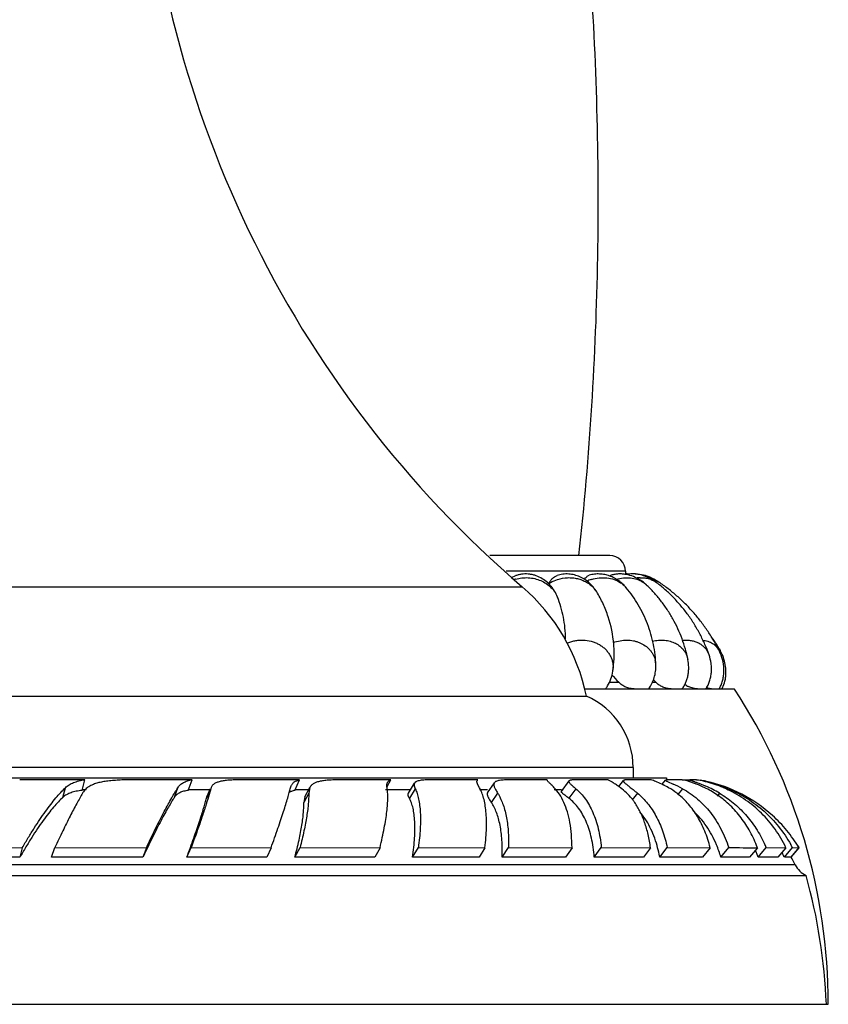
# Model space of a CAD drawing. Units: inches. Extents: x 6.7 to 14.72, y 5.94 to 12.08.
# Drawn here: x 13.69 to 14.72, y 5.94 to 7.2 of the extents above; entities that cross this region are included whole.
import ezdxf

# ---------------------------------------------------------------- set-up
doc = ezdxf.new("R2010")
doc.units = ezdxf.units.IN
doc.header["$LTSCALE"] = 1.21
doc.header["$MEASUREMENT"] = 0
doc.layers.get('0').update_dxf_attribs({"linetype": 'CONTINUOUS'})

msp = doc.modelspace()

# ---------------------------------------------------------------- linework, layer by layer
at = {"color": 7, "linetype": 'CONTINUOUS'}
for p, q in [((14.4431, 6.5144), (14.2895, 6.5144)), ((14.3182, 6.4867), (14.3217, 6.4884)), ((14.4631, 6.4944), (14.4631, 6.4901)), ((14.5046, 6.4814), (14.5042, 6.4816)), ((14.5871, 6.3443), (14.5893, 6.3492)), ((14.6029, 6.3434), (14.4105, 6.3434)), ((14.5831, 6.3434), (14.5851, 6.3471)), ((12.1831, 6.3344), (14.4131, 6.3344)), ((14.4731, 6.2427), (14.4731, 6.2294)), ((14.5156, 6.2294), (12.0806, 6.2294)), ((13.7705, 6.2272), (13.687, 6.2272)), ((13.767, 6.2135), (13.7705, 6.2272)), ((13.9078, 6.2272), (13.8339, 6.2272)), ((13.9029, 6.2135), (13.9078, 6.2272)), ((14.0457, 6.2272), (13.9724, 6.2272)), ((14.0395, 6.2135), (14.0457, 6.2272)), ((14.1583, 6.2272), (14.1002, 6.2272)), ((14.1577, 6.2183), (14.1624, 6.2272)), ((14.1624, 6.2272), (14.1583, 6.2272)), ((14.1851, 6.21), (14.1929, 6.2229)), ((14.2733, 6.2272), (14.2154, 6.2272)), ((14.2733, 6.2265), (14.2739, 6.2272)), ((14.2739, 6.2272), (14.2733, 6.2272)), ((14.2761, 6.2169), (14.2736, 6.2216)), ((14.2865, 6.2104), (14.2952, 6.2233)), ((14.3627, 6.2272), (14.3161, 6.2272)), ((14.3811, 6.2123), (14.3909, 6.2256)), ((14.4408, 6.2272), (14.4008, 6.2272)), ((14.4548, 6.2185), (14.4607, 6.226)), ((14.4613, 6.2241), (14.4618, 6.2235)), ((14.496, 6.2272), (14.4681, 6.2272)), ((14.5101, 6.2214), (14.5145, 6.2268)), ((14.5145, 6.2268), (14.5144, 6.2267)), ((14.5155, 6.2271), (14.5145, 6.2268)), ((14.5169, 6.2272), (14.5155, 6.2271)), ((14.5359, 6.2272), (14.5169, 6.2272)), ((14.517, 6.225), (14.5244, 6.2216)), ((14.536, 6.2272), (14.5384, 6.2272)), ((14.5384, 6.2272), (14.5428, 6.2272)), ((14.5428, 6.2272), (14.5458, 6.2272)), ((14.544, 6.225), (14.5457, 6.227)), ((14.5465, 6.2272), (14.5458, 6.2271)), ((14.5542, 6.2272), (14.5465, 6.2272)), ((14.5543, 6.2272), (14.5561, 6.2272)), ((14.5565, 6.2272), (14.5561, 6.2267)), ((14.5565, 6.2272), (14.5591, 6.2267)), ((13.9267, 6.2051), (13.9315, 6.2158)), ((13.9317, 6.2157), (13.9289, 6.2054)), ((13.9322, 6.2174), (13.9317, 6.2157)), ((14.0339, 6.2169), (14.0347, 6.2194)), ((14.0522, 6.2051), (14.0588, 6.2174)), ((14.0588, 6.2174), (14.0573, 6.21)), ((13.9262, 6.2035), (13.9267, 6.205)), ((14.0522, 6.2051), (14.0509, 6.198)), ((13.5775, 6.1402), (13.6903, 6.1401)), ((13.6903, 6.1401), (13.6872, 6.1278)), ((13.7276, 6.1279), (13.732, 6.1403)), ((13.732, 6.1403), (13.8493, 6.1401)), ((13.8493, 6.1401), (13.8449, 6.1278)), ((13.9012, 6.1279), (13.9068, 6.1402)), ((13.9068, 6.1402), (14.0091, 6.1401)), ((14.0091, 6.1401), (14.0035, 6.1278)), ((14.0396, 6.1279), (14.0462, 6.1403)), ((14.0462, 6.1403), (14.1487, 6.1401)), ((14.1487, 6.1401), (14.1421, 6.1278)), ((14.1902, 6.1279), (14.1978, 6.1402)), ((14.1978, 6.1402), (14.2831, 6.1401)), ((14.2831, 6.1401), (14.2756, 6.1278)), ((14.305, 6.1279), (14.3133, 6.1403)), ((14.3133, 6.1403), (14.3947, 6.1401)), ((14.3947, 6.1401), (14.3863, 6.1278)), ((14.4232, 6.1279), (14.4322, 6.1402)), ((14.4322, 6.1402), (14.4953, 6.1401)), ((14.4953, 6.1401), (14.4862, 6.1278)), ((14.5071, 6.1279), (14.5167, 6.1403)), ((14.5167, 6.1403), (14.5717, 6.1401)), ((14.5717, 6.1401), (14.5621, 6.1278)), ((14.5855, 6.1279), (14.5955, 6.1402)), ((14.6322, 6.1401), (14.6222, 6.1278)), ((14.6332, 6.1279), (14.6435, 6.1403)), ((14.6435, 6.1403), (14.6688, 6.1401)), ((14.6688, 6.1401), (14.6585, 6.1278)), ((14.6668, 6.1279), (14.6772, 6.1402)), ((14.6853, 6.1401), (14.675, 6.1278)), ((14.6755, 6.1279), (14.6858, 6.1403)), ((14.6772, 6.1402), (14.6853, 6.1401)), ((13.6872, 6.1278), (13.5743, 6.1279)), ((13.8449, 6.1278), (13.7276, 6.1279)), ((14.0035, 6.1278), (13.9012, 6.1279)), ((14.1421, 6.1278), (14.0396, 6.1279)), ((14.2756, 6.1278), (14.1902, 6.1279)), ((14.3863, 6.1278), (14.305, 6.1279)), ((14.4862, 6.1278), (14.4232, 6.1279)), ((14.5621, 6.1278), (14.5071, 6.1279)), ((14.6222, 6.1278), (14.5854, 6.1279)), ((14.6585, 6.1278), (14.6332, 6.1279)), ((14.675, 6.1278), (14.6668, 6.1279)), ((11.9015, 6.1044), (14.6948, 6.1044)), ((11.8731, 5.9394), (14.7231, 5.9394))]:
    msp.add_line(p, q, dxfattribs=at)
at = {"color": 9, "linetype": 'CONTINUOUS'}
for p, q in [((14.4631, 6.4944), (14.3102, 6.4944)), ((12.2654, 6.4744), (14.3309, 6.4744)), ((14.4425, 6.3522), (14.4546, 6.3522)), ((14.4975, 6.3522), (14.502, 6.3522)), ((14.4731, 6.2427), (12.1231, 6.2427)), ((13.7423, 6.2046), (13.7455, 6.2169)), ((13.7721, 6.2144), (13.767, 6.2144)), ((13.8852, 6.2047), (13.8896, 6.217)), ((13.9309, 6.2144), (13.9029, 6.2144)), ((13.9317, 6.2157), (13.9262, 6.2035)), ((14.0571, 6.2144), (14.0395, 6.2144)), ((14.0573, 6.21), (14.0509, 6.198)), ((14.1877, 6.2144), (14.1555, 6.2144)), ((14.1938, 6.2157), (14.1863, 6.2035)), ((14.2865, 6.2144), (14.2761, 6.2144)), ((14.2994, 6.21), (14.2913, 6.198)), ((14.3811, 6.2144), (14.3718, 6.2144)), ((14.3995, 6.2157), (14.3906, 6.2035)), ((14.4786, 6.21), (14.4718, 6.2013)), ((14.5361, 6.2157), (14.5297, 6.2079)), ((14.5837, 6.21), (14.5806, 6.2063)), ((14.5949, 6.2157), (14.5935, 6.214)), ((14.6806, 6.1183), (11.9156, 6.1183))]:
    msp.add_line(p, q, dxfattribs=at)
at = {"color": 7, "linetype": 'CONTINUOUS'}
for centre, radius, start, end in [((15.2424, 7.537), 1.4, 181.8945, 229.3792), ((14.4431, 6.4944), 0.02, 0, 90), ((14.4636, 6.4365), 0.0544, 85.6535, 90.5044), ((14.4697, 6.4365), 0.0547, 62.6844, 64.8512), ((14.4727, 6.434), 0.0571, 67.4058, 68.54), ((14.4721, 6.4326), 0.0585, 56.7403, 67.3741), ((14.1681, 6.2846), 0.25, 11.4805, 49.3792), ((14.469, 6.4351), 0.0562, 52.439, 62.6546), ((14.2961, 6.3883), 0.1526, 3.9326, 4.7166), ((14.3664, 6.2608), 0.2552, 34.3188, 35.6576), ((14.3698, 6.2631), 0.2511, 31.9088, 34.325), ((14.3876, 6.2953), 0.2185, 26.2819, 27.1739), ((14.5307, 6.3633), 0.0616, 28.59, 31.9056), ((14.5313, 6.3636), 0.0609, 21.7992, 28.6096), ((14.629, 6.5207), 0.2426, 220.9497, 224.0047), ((14.3999, 6.3722), 0.0474, 322.9746, 328.3436), ((14.7451, 6.593), 0.3422, 223.9549, 224.7261), ((14.5573, 6.3735), 0.03, 232.9884, 243.9249), ((14.5781, 6.3738), 0.0304, 248.9593, 255.7854), ((14.5781, 6.3739), 0.0304, 255.8334, 264.2797), ((14.5576, 6.3603), 0.0336, 329.773, 331.5983), ((13.9841, 5.9394), 0.739, 0, 33.1399), ((14.3731, 6.2427), 0.1, 0, 66.4218), ((14.2756, 6.225), 0.00271, 148.5997, 161.1121), ((14.4535, 6.1049), 0.1295, 63.5343, 64.2714), ((14.5334, 6.2324), 0.018, 189.5529, 197.3173), ((14.4341, 6.0282), 0.2135, 61.446, 64.9637), ((14.5071, 6.1027), 0.1278, 73.075, 76.9497), ((14.504, 6.0927), 0.1382, 68.7856, 73.0473), ((14.4992, 6.0807), 0.1511, 64.3037, 68.7455), ((14.5259, 6.0703), 0.1594, 75.9681, 79.7862), ((14.5273, 6.0598), 0.1699, 76.7006, 79.2208), ((14.5255, 6.0685), 0.1612, 75.1605, 75.9714), ((14.5265, 6.0563), 0.1734, 76.5138, 76.7017), ((14.524, 6.0636), 0.1664, 67.2261, 75.105), ((14.5264, 6.056), 0.1738, 72.3906, 76.5132), ((14.5262, 6.0425), 0.1871, 47.9038, 77.4204), ((14.5249, 6.0515), 0.1785, 69.1628, 72.3864), ((13.7869, 6.1986), 0.0225, 144.5845, 149.7997), ((14.3616, 6.0857), 0.1621, 54.0438, 54.8018), ((14.4482, 6.0947), 0.141, 60.1476, 63.485), ((14.4707, 6.1339), 0.0958, 52.5632, 60.1302), ((14.4695, 6.1323), 0.0979, 51.5026, 52.5753), ((14.5105, 6.1041), 0.1252, 56.0943, 64.3145), ((14.4992, 6.0695), 0.1638, 65.8605, 66.1259), ((14.4954, 6.061), 0.1731, 59.3339, 65.8298), ((14.5278, 6.0726), 0.1566, 64.9332, 67.249), ((14.5241, 6.049), 0.1812, 66.9743, 69.1773), ((14.4048, 6.1497), 0.0852, 37.3056, 38.8028), ((14.402, 6.1476), 0.0887, 34.5953, 37.29), ((14.5101, 6.1036), 0.1258, 55.3265, 56.0975), ((14.5324, 6.0459), 0.18, 31.6147, 33.7404), ((14.4425, 6.0865), 0.1488, 16.1508, 22.6858), ((14.679, 24.1716), 18.0316, 269.73448, 269.85126), ((14.4938, 6.0739), 0.1496, 23.0983, 24.7607), ((14.4921, 6.0732), 0.1514, 21.185, 23.096), ((14.4939, 6.0769), 0.1625, 22.9617, 24.8527), ((14.5266, 6.059), 0.1563, 27.8069, 28.5996), ((14.5273, 6.0608), 0.1696, 27.9425, 29.5213), ((14.5263, 6.0589), 0.1565, 26.1598, 27.8066), ((14.5262, 6.0425), 0.172, 26.1473, 29.8335), ((14.7075, 6.1315), 0.03, 206.1473, 244.7747), ((13.9952, 5.9102), 0.726, 2.3009, 15.5108)]:
    msp.add_arc(centre, radius, start, end, dxfattribs=at)
at = {"color": 9, "linetype": 'CONTINUOUS'}
for centre, radius, start, end in [((14.483, 6.4429), 0.0432, 91.4736, 96.6731), ((14.3353, 6.4386), 0.0475, 105.9155, 107.503), ((14.4347, 6.4352), 0.051, 107.7378, 114.3298), ((14.4345, 6.4359), 0.0503, 107.1307, 107.7271), ((14.4686, 6.4541), 0.0313, 47.0113, 57.4658), ((14.4887, 6.4562), 0.0298, 71.8802, 78.4795), ((14.3972, 6.45), 0.0343, 31.6527, 42.6773), ((14.5654, 6.3849), 0.0207, 41.2101, 49.987), ((14.5651, 6.3847), 0.021, 31.8264, 41.1794), ((14.5447, 6.3783), 0.0271, 19.366, 27.1285), ((14.4709, 6.3732), 0.0312, 1.6854, 13.1484), ((14.4148, 6.3711), 0.0326, 351.3323, 358.4609)]:
    msp.add_arc(centre, radius, start, end, dxfattribs=at)
at = {"color": 7, "linetype": 'CONTINUOUS'}
for points, knots in [([(13.7431, 9.397), (13.8052, 9.2882), (13.9224, 9.067), (14.0755, 8.7249), (14.2039, 8.3739), (14.3058, 8.0147), (14.3793, 7.648), (14.4152, 7.3375), (14.4277, 7.0867), (14.4287, 6.8969), (14.4211, 6.7058), (14.4101, 6.5782), (14.4031, 6.5144)], [0, 0, 0, 0, 0.125035, 0.249576, 0.373731, 0.497709, 0.621817, 0.746489, 0.809222, 0.87232, 0.935878, 1, 1, 1, 1]), ([(14.3761, 6.4613), (14.375, 6.4639), (14.3732, 6.4676), (14.3702, 6.4722), (14.3667, 6.4766), (14.3618, 6.4814), (14.3548, 6.4861), (14.3483, 6.4889), (14.3428, 6.4903), (14.3385, 6.4909), (14.3342, 6.491), (14.3299, 6.4906), (14.3257, 6.4898), (14.323, 6.4889), (14.3217, 6.4884)], [0, 0, 0, 0, 0.122447, 0.184099, 0.245766, 0.368892, 0.492605, 0.617714, 0.681124, 0.744952, 0.808936, 0.872895, 0.936658, 1, 1, 1, 1]), ([(14.3644, 6.4784), (14.3652, 6.4797), (14.3665, 6.4816), (14.3683, 6.4838), (14.3709, 6.4864), (14.3733, 6.4882), (14.3755, 6.4889)], [0, 0, 0, 0, 0.300009, 0.436794, 0.564967, 1, 1, 1, 1]), ([(14.4264, 6.468), (14.4251, 6.47), (14.4222, 6.474), (14.4172, 6.4793), (14.4123, 6.4831), (14.4081, 6.4856), (14.4037, 6.4878), (14.3979, 6.4898), (14.3917, 6.4908), (14.3867, 6.491), (14.3816, 6.4906), (14.3779, 6.4897), (14.3755, 6.4889)], [0, 0, 0, 0, 0.122867, 0.246324, 0.369642, 0.431397, 0.493313, 0.617789, 0.743833, 0.807537, 0.871609, 1, 1, 1, 1]), ([(14.4105, 6.4837), (14.411, 6.4844), (14.4119, 6.4857), (14.4138, 6.4877), (14.4155, 6.4888), (14.4167, 6.4892)], [0, 0, 0, 0, 0.303413, 0.568606, 1, 1, 1, 1]), ([(14.4643, 6.4732), (14.4629, 6.4749), (14.4598, 6.478), (14.4547, 6.4822), (14.4491, 6.4857), (14.4431, 6.4884), (14.4367, 6.4902), (14.4301, 6.491), (14.4233, 6.4908), (14.4188, 6.4899), (14.4167, 6.4892)], [0, 0, 0, 0, 0.123468, 0.247495, 0.371396, 0.495164, 0.619358, 0.744531, 0.87141, 1, 1, 1, 1]), ([(14.4431, 6.4879), (14.4434, 6.4883), (14.4439, 6.4888), (14.4447, 6.4893), (14.445, 6.4894)], [0, 0, 0, 0, 0.555046, 1, 1, 1, 1]), ([(14.4543, 6.4909), (14.4527, 6.4908), (14.4496, 6.4905), (14.4465, 6.4898), (14.445, 6.4894)], [0, 0, 0, 0, 0.497057, 1, 1, 1, 1]), ([(14.4899, 6.477), (14.4875, 6.4792), (14.4823, 6.4833), (14.4736, 6.4878), (14.4657, 6.4901), (14.4592, 6.4909), (14.4559, 6.4909), (14.4543, 6.4909)], [0, 0, 0, 0, 0.25, 0.499989, 0.749216, 0.874294, 1, 1, 1, 1]), ([(14.493, 6.486), (14.4908, 6.487), (14.4863, 6.4888), (14.4792, 6.4905), (14.472, 6.4911), (14.4671, 6.4908), (14.4648, 6.4904)], [0, 0, 0, 0, 0.250786, 0.500682, 0.750119, 1, 1, 1, 1]), ([(14.4936, 6.4871), (14.4904, 6.4884), (14.4837, 6.4903), (14.4768, 6.4909), (14.4734, 6.4909)], [0, 0, 0, 0, 0.50197, 1, 1, 1, 1]), ([(14.5432, 6.3813), (14.5423, 6.3857), (14.5401, 6.3947), (14.5359, 6.4079), (14.5305, 6.4208), (14.5241, 6.4333), (14.5168, 6.4454), (14.5087, 6.4567), (14.4997, 6.4673), (14.4933, 6.4739), (14.4899, 6.477)], [0, 0, 0, 0, 0.122692, 0.247534, 0.373546, 0.499992, 0.626444, 0.752471, 0.877317, 1, 1, 1, 1]), ([(14.5703, 6.3873), (14.5687, 6.3917), (14.5652, 6.4006), (14.5589, 6.4136), (14.5517, 6.4263), (14.5436, 6.4384), (14.5346, 6.4499), (14.5248, 6.4607), (14.5144, 6.4707), (14.507, 6.4768), (14.5033, 6.4797)], [0, 0, 0, 0, 0.12307, 0.247927, 0.373772, 0.499994, 0.62622, 0.752076, 0.876937, 1, 1, 1, 1]), ([(14.582, 6.3951), (14.5797, 6.3994), (14.575, 6.4079), (14.5671, 6.4202), (14.5584, 6.4321), (14.5489, 6.4433), (14.5387, 6.454), (14.5279, 6.4639), (14.5165, 6.4731), (14.5086, 6.4787), (14.5046, 6.4814)], [0, 0, 0, 0, 0.123727, 0.248723, 0.3744, 0.500333, 0.626241, 0.751829, 0.876614, 1, 1, 1, 1]), ([(14.3864, 6.4078), (14.3864, 6.4124), (14.3859, 6.4217), (14.3839, 6.4354), (14.3807, 6.4486), (14.3777, 6.4572), (14.3761, 6.4613)], [0, 0, 0, 0, 0.253548, 0.506234, 0.756031, 1, 1, 1, 1]), ([(14.4481, 6.4009), (14.4472, 6.4128), (14.4442, 6.4276), (14.4381, 6.4445), (14.4335, 6.4553), (14.4294, 6.463), (14.4264, 6.468)], [0, 0, 0, 0, 0.504619, 0.63051, 0.755444, 1, 1, 1, 1]), ([(14.5021, 6.3741), (14.502, 6.3785), (14.5013, 6.3874), (14.4992, 6.4007), (14.4959, 6.4139), (14.4916, 6.4269), (14.4862, 6.4394), (14.4798, 6.4514), (14.4725, 6.4627), (14.4671, 6.4698), (14.4643, 6.4732)], [0, 0, 0, 0, 0.122356, 0.247192, 0.373354, 0.49999, 0.626635, 0.752816, 0.877659, 1, 1, 1, 1]), ([(14.447, 6.3662), (14.4478, 6.3715), (14.4488, 6.3824), (14.4487, 6.3933), (14.4483, 6.3988)], [0, 0, 0, 0, 0.493966, 1, 1, 1, 1]), ([(14.5661, 6.3434), (14.5672, 6.345), (14.5691, 6.3483), (14.5712, 6.3536), (14.5726, 6.3591), (14.5734, 6.3648), (14.5735, 6.3705), (14.5729, 6.3781), (14.5715, 6.3837), (14.5703, 6.3873)], [0, 0, 0, 0, 0.125668, 0.250184, 0.374602, 0.499144, 0.623955, 0.749233, 1, 1, 1, 1]), ([(14.5851, 6.3471), (14.5859, 6.3488), (14.5873, 6.3524), (14.5887, 6.358), (14.5894, 6.3638), (14.5895, 6.3715), (14.588, 6.3812), (14.5852, 6.3886), (14.5835, 6.3921)], [0, 0, 0, 0, 0.124017, 0.247812, 0.371999, 0.496759, 0.747545, 1, 1, 1, 1]), ([(14.5893, 6.3492), (14.5904, 6.3521), (14.5915, 6.3566), (14.592, 6.3629), (14.592, 6.3692), (14.5909, 6.3771), (14.589, 6.3832), (14.5879, 6.3862)], [0, 0, 0, 0, 0.245428, 0.369422, 0.494281, 0.745998, 1, 1, 1, 1]), ([(14.493, 6.3435), (14.4946, 6.3457), (14.4974, 6.3503), (14.5003, 6.358), (14.5019, 6.366), (14.5022, 6.3714), (14.5021, 6.3741)], [0, 0, 0, 0, 0.251068, 0.500604, 0.750645, 1, 1, 1, 1]), ([(14.536, 6.3434), (14.5369, 6.3447), (14.5387, 6.3476), (14.5408, 6.3521), (14.5424, 6.3567), (14.5435, 6.3616), (14.5441, 6.3665), (14.5444, 6.3731), (14.5438, 6.378), (14.5432, 6.3813)], [0, 0, 0, 0, 0.125903, 0.250888, 0.375526, 0.500168, 0.625025, 0.750184, 1, 1, 1, 1]), ([(14.4402, 6.3474), (14.4419, 6.3502), (14.4449, 6.3563), (14.4465, 6.3629), (14.447, 6.3662)], [0, 0, 0, 0, 0.500087, 1, 1, 1, 1]), ([(14.4742, 6.3435), (14.4734, 6.3435), (14.4716, 6.3437), (14.469, 6.3441), (14.4663, 6.3448), (14.4628, 6.3461), (14.4587, 6.3484), (14.4559, 6.3508), (14.4546, 6.3522)], [0, 0, 0, 0, 0.111473, 0.238723, 0.367212, 0.494452, 0.747352, 1, 1, 1, 1]), ([(14.5216, 6.3435), (14.5208, 6.3435), (14.5192, 6.3437), (14.5166, 6.3441), (14.5139, 6.3448), (14.5103, 6.3462), (14.5062, 6.3484), (14.5033, 6.3508), (14.502, 6.3522)], [0, 0, 0, 0, 0.104209, 0.228944, 0.358138, 0.487036, 0.74376, 1, 1, 1, 1]), ([(14.5556, 6.3435), (14.5548, 6.3436), (14.553, 6.3437), (14.5501, 6.3443), (14.547, 6.3452), (14.545, 6.3461), (14.5441, 6.3465)], [0, 0, 0, 0, 0.20389, 0.461575, 0.730446, 1, 1, 1, 1]), ([(13.7455, 6.2169), (13.7462, 6.2176), (13.7478, 6.2189), (13.7512, 6.2213), (13.7562, 6.2237), (13.763, 6.2258), (13.7679, 6.2268), (13.7705, 6.2272)], [0, 0, 0, 0, 0.109785, 0.221827, 0.457254, 0.714802, 1, 1, 1, 1]), ([(13.8339, 6.2272), (13.8308, 6.2272), (13.8247, 6.2271), (13.816, 6.2268), (13.8078, 6.2263), (13.8003, 6.2256), (13.7934, 6.2245), (13.7872, 6.2232), (13.7817, 6.2214), (13.7784, 6.2199), (13.7769, 6.219)], [0, 0, 0, 0, 0.160489, 0.312124, 0.453468, 0.583706, 0.70289, 0.811358, 0.909926, 1, 1, 1, 1]), ([(13.8896, 6.217), (13.89, 6.2177), (13.891, 6.219), (13.8927, 6.2207), (13.8946, 6.2222), (13.8968, 6.2236), (13.8992, 6.2247), (13.9029, 6.2261), (13.9058, 6.2268), (13.9078, 6.2272)], [0, 0, 0, 0, 0.112452, 0.224616, 0.338696, 0.456732, 0.580552, 0.711651, 1, 1, 1, 1]), ([(13.9724, 6.2272), (13.9697, 6.2272), (13.9645, 6.2271), (13.9572, 6.2268), (13.9507, 6.2262), (13.9459, 6.2254), (13.9426, 6.2246), (13.9404, 6.2239), (13.9385, 6.2232), (13.9368, 6.2223), (13.9353, 6.2213), (13.934, 6.2201), (13.933, 6.2188), (13.9325, 6.2179), (13.9323, 6.2174)], [0, 0, 0, 0, 0.189523, 0.360783, 0.511569, 0.64168, 0.699231, 0.752054, 0.800519, 0.845119, 0.886501, 0.925463, 0.962942, 1, 1, 1, 1]), ([(14.0347, 6.2194), (14.035, 6.2199), (14.0355, 6.2208), (14.0364, 6.2221), (14.0375, 6.2233), (14.0393, 6.2247), (14.042, 6.2261), (14.0444, 6.2268), (14.0457, 6.2272)], [0, 0, 0, 0, 0.11567, 0.229106, 0.342994, 0.459975, 0.711929, 1, 1, 1, 1]), ([(14.1002, 6.2272), (14.0974, 6.2272), (14.0922, 6.2271), (14.0847, 6.2268), (14.0781, 6.2262), (14.0732, 6.2255), (14.0698, 6.2247), (14.0675, 6.224), (14.0655, 6.2232), (14.0637, 6.2223), (14.0621, 6.2213), (14.0608, 6.2202), (14.0597, 6.2189), (14.0591, 6.2179), (14.0588, 6.2174)], [0, 0, 0, 0, 0.189065, 0.359163, 0.508813, 0.637965, 0.695297, 0.748125, 0.796806, 0.841826, 0.883806, 0.923526, 0.961915, 1, 1, 1, 1]), ([(14.1577, 6.217), (14.1576, 6.2177), (14.1574, 6.219), (14.1574, 6.2208), (14.1576, 6.2224), (14.158, 6.2234), (14.1583, 6.2238)], [0, 0, 0, 0, 0.297386, 0.557732, 0.788483, 1, 1, 1, 1]), ([(14.1583, 6.2238), (14.1585, 6.2242), (14.1589, 6.2249), (14.1599, 6.2258), (14.161, 6.2266), (14.1619, 6.227), (14.1624, 6.2272)], [0, 0, 0, 0, 0.230925, 0.46763, 0.721024, 1, 1, 1, 1]), ([(14.1929, 6.2229), (14.1928, 6.2226), (14.1926, 6.2222), (14.1923, 6.2212), (14.1923, 6.2201), (14.1925, 6.2189), (14.193, 6.2175), (14.1934, 6.2164), (14.1938, 6.2157)], [0, 0, 0, 0, 0.098614, 0.198998, 0.418622, 0.543877, 0.681762, 1, 1, 1, 1]), ([(14.2154, 6.2272), (14.2139, 6.2272), (14.211, 6.2271), (14.2068, 6.227), (14.2032, 6.2267), (14.2001, 6.2263), (14.1976, 6.2257), (14.1958, 6.2251), (14.1946, 6.2245), (14.1939, 6.224), (14.1934, 6.2235), (14.1931, 6.2231), (14.1929, 6.2229)], [0, 0, 0, 0, 0.196824, 0.372916, 0.527215, 0.659228, 0.769912, 0.861063, 0.900261, 0.935934, 0.968859, 1, 1, 1, 1]), ([(14.2736, 6.2216), (14.2735, 6.222), (14.2732, 6.2228), (14.2729, 6.224), (14.2728, 6.225), (14.2729, 6.2256), (14.273, 6.2259)], [0, 0, 0, 0, 0.312568, 0.57757, 0.802696, 1, 1, 1, 1]), ([(14.2952, 6.2233), (14.295, 6.223), (14.2947, 6.2223), (14.2945, 6.2211), (14.2947, 6.2197), (14.2951, 6.2181), (14.2958, 6.2164), (14.2968, 6.2144), (14.298, 6.2123), (14.2989, 6.2108), (14.2994, 6.21)], [0, 0, 0, 0, 0.077514, 0.15949, 0.25286, 0.362301, 0.490539, 0.639054, 0.808705, 1, 1, 1, 1]), ([(14.3161, 6.2272), (14.3147, 6.2272), (14.312, 6.2271), (14.3082, 6.227), (14.3049, 6.2267), (14.302, 6.2264), (14.2996, 6.2259), (14.2977, 6.2252), (14.2962, 6.2244), (14.2955, 6.2237), (14.2952, 6.2233)], [0, 0, 0, 0, 0.196802, 0.372386, 0.526337, 0.658406, 0.769208, 0.860669, 0.935899, 1, 1, 1, 1]), ([(14.3718, 6.217), (14.3706, 6.2182), (14.3689, 6.2199), (14.3667, 6.2221), (14.3654, 6.2234), (14.3644, 6.2246), (14.3635, 6.2255), (14.363, 6.2264), (14.3627, 6.2269), (14.3627, 6.2272)], [0, 0, 0, 0, 0.375857, 0.531454, 0.665731, 0.779019, 0.871802, 0.944874, 1, 1, 1, 1]), ([(14.3909, 6.2256), (14.3908, 6.2255), (14.3907, 6.2253), (14.3907, 6.2249), (14.3907, 6.2245), (14.3909, 6.2241), (14.3911, 6.2237), (14.3916, 6.223), (14.3925, 6.222), (14.3938, 6.2207), (14.3954, 6.2192), (14.3974, 6.2175), (14.3988, 6.2164), (14.3995, 6.2157)], [0, 0, 0, 0, 0.025592, 0.051057, 0.078893, 0.110983, 0.14851, 0.192163, 0.299186, 0.433556, 0.595421, 0.784414, 1, 1, 1, 1]), ([(14.4008, 6.2272), (14.4001, 6.2272), (14.3988, 6.2271), (14.397, 6.2271), (14.3954, 6.227), (14.3941, 6.2268), (14.3929, 6.2266), (14.392, 6.2263), (14.3914, 6.226), (14.391, 6.2257), (14.3909, 6.2256)], [0, 0, 0, 0, 0.201352, 0.380364, 0.536876, 0.670841, 0.782425, 0.872617, 0.943745, 1, 1, 1, 1]), ([(14.4551, 6.2182), (14.4535, 6.2192), (14.4506, 6.2212), (14.4466, 6.2237), (14.4438, 6.2254), (14.4419, 6.2265), (14.4412, 6.2269), (14.4408, 6.2272)], [0, 0, 0, 0, 0.337642, 0.617241, 0.838377, 0.926728, 1, 1, 1, 1]), ([(14.4607, 6.226), (14.4606, 6.226), (14.4605, 6.2258), (14.4605, 6.2256), (14.4605, 6.2252), (14.4607, 6.2249), (14.4609, 6.2245), (14.4611, 6.2243), (14.4613, 6.2241)], [0, 0, 0, 0, 0.096278, 0.1896, 0.394125, 0.517248, 0.65822, 1, 1, 1, 1]), ([(14.4681, 6.2272), (14.4671, 6.2272), (14.4658, 6.2271), (14.4641, 6.227), (14.463, 6.2269), (14.4622, 6.2268), (14.4615, 6.2266), (14.461, 6.2263), (14.4607, 6.2261), (14.4607, 6.226)], [0, 0, 0, 0, 0.380144, 0.536339, 0.670221, 0.782208, 0.873078, 0.944426, 1, 1, 1, 1]), ([(14.4618, 6.2235), (14.4622, 6.2231), (14.463, 6.2224), (14.4645, 6.2212), (14.4662, 6.2199), (14.469, 6.2176), (14.4732, 6.2144), (14.4767, 6.2115), (14.4786, 6.21)], [0, 0, 0, 0, 0.070076, 0.1562, 0.258316, 0.376269, 0.658495, 1, 1, 1, 1]), ([(14.5097, 6.2216), (14.5072, 6.2228), (14.5027, 6.2248), (14.4981, 6.2265), (14.496, 6.2272)], [0, 0, 0, 0, 0.565712, 1, 1, 1, 1]), ([(14.5144, 6.2267), (14.5144, 6.2266), (14.5145, 6.2265), (14.5146, 6.2264), (14.5148, 6.2262), (14.5153, 6.2259), (14.516, 6.2255), (14.5167, 6.2252), (14.517, 6.225)], [0, 0, 0, 0, 0.045768, 0.110227, 0.197619, 0.30925, 0.606098, 1, 1, 1, 1]), ([(14.5457, 6.227), (14.5457, 6.227), (14.5457, 6.227), (14.5458, 6.2269), (14.5458, 6.2269), (14.546, 6.2268), (14.5461, 6.2267), (14.5464, 6.2266), (14.5466, 6.2265), (14.5469, 6.2264), (14.5473, 6.2262), (14.5478, 6.2261), (14.5486, 6.2258), (14.5497, 6.2254), (14.5509, 6.225), (14.5523, 6.2245), (14.5544, 6.2238), (14.5574, 6.2227), (14.5613, 6.2211), (14.5641, 6.22), (14.5655, 6.2193)], [0, 0, 0, 0, 0.002363, 0.005494, 0.010363, 0.01723, 0.026177, 0.03723, 0.050399, 0.065683, 0.083065, 0.102519, 0.147538, 0.200517, 0.261229, 0.329445, 0.404939, 0.576933, 0.775732, 1, 1, 1, 1]), ([(13.6903, 6.1401), (13.6929, 6.1444), (13.6978, 6.1528), (13.7053, 6.1649), (13.7127, 6.176), (13.7197, 6.1862), (13.7266, 6.1954), (13.7331, 6.2036), (13.7393, 6.2107), (13.7435, 6.215), (13.7455, 6.2169)], [0, 0, 0, 0, 0.158557, 0.308497, 0.449165, 0.580056, 0.70087, 0.811339, 0.911149, 1, 1, 1, 1]), ([(13.7674, 6.21), (13.7663, 6.2079), (13.7638, 6.2035), (13.7584, 6.1938), (13.7512, 6.1798), (13.7418, 6.1609), (13.7354, 6.1474), (13.732, 6.1403)], [0, 0, 0, 0, 0.091469, 0.193382, 0.42674, 0.696834, 1, 1, 1, 1]), ([(13.767, 6.2135), (13.7644, 6.2132), (13.7596, 6.2125), (13.7529, 6.2108), (13.748, 6.2086), (13.7445, 6.2065), (13.743, 6.2053), (13.7423, 6.2046)], [0, 0, 0, 0, 0.287539, 0.545542, 0.779941, 0.891127, 1, 1, 1, 1]), ([(13.7769, 6.219), (13.7752, 6.2181), (13.7729, 6.2165), (13.7702, 6.2138), (13.7691, 6.2124), (13.7686, 6.2117)], [0, 0, 0, 0, 0.511549, 0.757065, 1, 1, 1, 1]), ([(13.8493, 6.1401), (13.8532, 6.1485), (13.8591, 6.1606), (13.8668, 6.176), (13.8721, 6.1862), (13.877, 6.1954), (13.8815, 6.2035), (13.8856, 6.2107), (13.8883, 6.215), (13.8896, 6.217)], [0, 0, 0, 0, 0.320007, 0.463755, 0.595849, 0.715916, 0.823591, 0.91844, 1, 1, 1, 1]), ([(13.9029, 6.2135), (13.9009, 6.2132), (13.8981, 6.2127), (13.8945, 6.2116), (13.8922, 6.2106), (13.8901, 6.2095), (13.8882, 6.2081), (13.8866, 6.2065), (13.8856, 6.2053), (13.8852, 6.2047)], [0, 0, 0, 0, 0.292276, 0.423987, 0.54766, 0.664917, 0.7778, 0.888641, 1, 1, 1, 1]), ([(14.0091, 6.1401), (14.0121, 6.1484), (14.0163, 6.1604), (14.0216, 6.1759), (14.0249, 6.1861), (14.0279, 6.1952), (14.0303, 6.2034), (14.0323, 6.2105), (14.0334, 6.2149), (14.0339, 6.2169)], [0, 0, 0, 0, 0.328162, 0.473903, 0.606622, 0.725965, 0.831591, 0.923083, 1, 1, 1, 1]), ([(14.0352, 6.2123), (14.0349, 6.2122), (14.0337, 6.2117), (14.0326, 6.211), (14.0318, 6.2104)], [0, 0, 0, 0, 0.264971, 1, 1, 1, 1]), ([(14.0395, 6.2135), (14.0388, 6.2133), (14.0373, 6.213), (14.0358, 6.2126), (14.0352, 6.2123)], [0, 0, 0, 0, 0.524656, 1, 1, 1, 1]), ([(14.0573, 6.21), (14.0573, 6.2079), (14.0573, 6.2035), (14.0568, 6.1965), (14.056, 6.1888), (14.0548, 6.1803), (14.0532, 6.1712), (14.0505, 6.1577), (14.048, 6.1474), (14.0462, 6.1403)], [0, 0, 0, 0, 0.087867, 0.186874, 0.296792, 0.417357, 0.548317, 0.68939, 1, 1, 1, 1]), ([(14.1487, 6.1401), (14.1497, 6.1444), (14.1516, 6.1527), (14.1541, 6.1648), (14.156, 6.1759), (14.1575, 6.1861), (14.1583, 6.1953), (14.1587, 6.2035), (14.1585, 6.2106), (14.1581, 6.215), (14.1577, 6.217)], [0, 0, 0, 0, 0.170622, 0.328974, 0.47446, 0.606658, 0.72539, 0.83055, 0.922062, 1, 1, 1, 1]), ([(14.1863, 6.2035), (14.1859, 6.2042), (14.1854, 6.2051), (14.1849, 6.2064), (14.1847, 6.2073), (14.1846, 6.2081), (14.1846, 6.2088), (14.1848, 6.2094), (14.185, 6.2098), (14.1851, 6.21)], [0, 0, 0, 0, 0.330564, 0.471262, 0.597075, 0.709812, 0.812043, 0.907274, 1, 1, 1, 1]), ([(14.1938, 6.2157), (14.1947, 6.2137), (14.1964, 6.2094), (14.1983, 6.2022), (14.1996, 6.194), (14.2004, 6.1849), (14.2006, 6.1749), (14.2002, 6.1641), (14.1993, 6.1524), (14.1983, 6.1444), (14.1978, 6.1402)], [0, 0, 0, 0, 0.086423, 0.183369, 0.291354, 0.410619, 0.541278, 0.683298, 0.836371, 1, 1, 1, 1]), ([(14.2831, 6.1401), (14.2836, 6.1444), (14.2845, 6.1527), (14.2851, 6.1648), (14.2851, 6.1759), (14.2846, 6.1861), (14.2834, 6.1953), (14.2816, 6.2035), (14.2793, 6.2107), (14.2772, 6.215), (14.2761, 6.2169)], [0, 0, 0, 0, 0.165957, 0.320303, 0.462701, 0.593031, 0.711477, 0.818393, 0.914289, 1, 1, 1, 1]), ([(14.2865, 6.2104), (14.2863, 6.2101), (14.286, 6.2095), (14.2859, 6.2084), (14.2862, 6.2071), (14.2867, 6.2057), (14.2875, 6.2041), (14.2885, 6.2023), (14.2898, 6.2002), (14.2908, 6.1988), (14.2913, 6.198)], [0, 0, 0, 0, 0.070366, 0.146522, 0.236308, 0.34454, 0.473933, 0.625879, 0.801094, 1, 1, 1, 1]), ([(14.2994, 6.21), (14.3007, 6.208), (14.303, 6.2037), (14.306, 6.1966), (14.3085, 6.1889), (14.3105, 6.1804), (14.312, 6.1713), (14.313, 6.1615), (14.3135, 6.1511), (14.3134, 6.1439), (14.3133, 6.1403)], [0, 0, 0, 0, 0.098726, 0.204275, 0.317145, 0.437691, 0.566187, 0.702795, 0.847465, 1, 1, 1, 1]), ([(14.3844, 6.198), (14.3827, 6.2016), (14.3791, 6.2084), (14.3744, 6.2144), (14.3718, 6.217)], [0, 0, 0, 0, 0.522913, 1, 1, 1, 1]), ([(14.3906, 6.2035), (14.3898, 6.2041), (14.3883, 6.2052), (14.3863, 6.2067), (14.3845, 6.2081), (14.3831, 6.2092), (14.3822, 6.2101), (14.3816, 6.2107), (14.3813, 6.2111), (14.3811, 6.2114), (14.381, 6.2117), (14.381, 6.212), (14.3811, 6.2122), (14.3811, 6.2123)], [0, 0, 0, 0, 0.221162, 0.414753, 0.580159, 0.71684, 0.824545, 0.867681, 0.903935, 0.933797, 0.958273, 0.979309, 1, 1, 1, 1]), ([(14.3995, 6.2157), (14.4018, 6.2138), (14.4062, 6.2096), (14.412, 6.2024), (14.4172, 6.1942), (14.4216, 6.1851), (14.4254, 6.1751), (14.4285, 6.1642), (14.4308, 6.1525), (14.4319, 6.1444), (14.4322, 6.1402)], [0, 0, 0, 0, 0.105326, 0.21471, 0.329122, 0.449377, 0.57619, 0.710105, 0.851366, 1, 1, 1, 1]), ([(14.4712, 6.2031), (14.4691, 6.2057), (14.4646, 6.2107), (14.4594, 6.215), (14.4568, 6.2169)], [0, 0, 0, 0, 0.508249, 1, 1, 1, 1]), ([(14.4786, 6.21), (14.481, 6.208), (14.4855, 6.2038), (14.4917, 6.1968), (14.4974, 6.189), (14.5043, 6.1775), (14.5114, 6.1614), (14.5152, 6.1475), (14.5167, 6.1403)], [0, 0, 0, 0, 0.113265, 0.228906, 0.34747, 0.469469, 0.725527, 1, 1, 1, 1]), ([(14.5717, 6.1401), (14.5699, 6.1473), (14.5655, 6.161), (14.5576, 6.1769), (14.5502, 6.1882), (14.5441, 6.1958), (14.5376, 6.2028), (14.5328, 6.2069), (14.5304, 6.2089)], [0, 0, 0, 0, 0.272539, 0.527804, 0.64989, 0.768904, 0.885421, 1, 1, 1, 1]), ([(14.5361, 6.2157), (14.5396, 6.2139), (14.5462, 6.2098), (14.5556, 6.2026), (14.5642, 6.1944), (14.5722, 6.1853), (14.5793, 6.1752), (14.5878, 6.1605), (14.5928, 6.1485), (14.5955, 6.1402)], [0, 0, 0, 0, 0.119029, 0.238633, 0.359375, 0.481836, 0.606659, 0.73443, 1, 1, 1, 1]), ([(14.5837, 6.21), (14.5899, 6.2063), (14.6017, 6.198), (14.6175, 6.1828), (14.6309, 6.1651), (14.6382, 6.152), (14.6413, 6.1452)], [0, 0, 0, 0, 0.245328, 0.492176, 0.742955, 1, 1, 1, 1]), ([(14.6688, 6.1401), (14.6648, 6.1484), (14.6556, 6.1641), (14.6381, 6.1847), (14.6175, 6.2018), (14.6022, 6.2107), (14.5942, 6.2144)], [0, 0, 0, 0, 0.256529, 0.506627, 0.753337, 1, 1, 1, 1]), ([(14.5949, 6.2157), (14.6033, 6.2122), (14.6195, 6.2037), (14.6413, 6.1873), (14.6601, 6.1675), (14.6704, 6.1523), (14.6749, 6.1443)], [0, 0, 0, 0, 0.250463, 0.499129, 0.748185, 1, 1, 1, 1]), ([(13.7423, 6.2046), (13.7403, 6.2028), (13.7362, 6.1987), (13.73, 6.1918), (13.7235, 6.1838), (13.7167, 6.1746), (13.7096, 6.1643), (13.7023, 6.1531), (13.6947, 6.1408), (13.6897, 6.1323), (13.6872, 6.1278)], [0, 0, 0, 0, 0.085533, 0.183094, 0.292334, 0.412874, 0.544394, 0.686534, 0.838674, 1, 1, 1, 1]), ([(13.8852, 6.2047), (13.884, 6.2028), (13.8814, 6.1987), (13.8773, 6.1918), (13.8728, 6.1837), (13.8679, 6.1746), (13.8626, 6.1643), (13.8548, 6.1487), (13.8489, 6.1364), (13.8449, 6.1278)], [0, 0, 0, 0, 0.077473, 0.169595, 0.275796, 0.395548, 0.528415, 0.673951, 1, 1, 1, 1]), ([(13.9012, 6.1279), (13.9042, 6.1361), (13.9085, 6.1479), (13.9138, 6.1632), (13.9172, 6.1732), (13.9201, 6.1823), (13.9226, 6.1903), (13.9246, 6.1973), (13.9257, 6.2016), (13.9262, 6.2035)], [0, 0, 0, 0, 0.32799, 0.474281, 0.607658, 0.72753, 0.833319, 0.924372, 1, 1, 1, 1]), ([(13.9289, 6.2054), (13.9276, 6.2011), (13.9247, 6.1917), (13.9196, 6.1765), (13.9136, 6.1591), (13.9091, 6.1467), (13.9068, 6.1402)], [0, 0, 0, 0, 0.19574, 0.429346, 0.698496, 1, 1, 1, 1]), ([(14.0396, 6.1279), (14.0415, 6.1352), (14.0441, 6.1457), (14.0469, 6.1594), (14.0486, 6.1686), (14.0498, 6.1771), (14.0506, 6.1848), (14.051, 6.1917), (14.051, 6.196), (14.0509, 6.198)], [0, 0, 0, 0, 0.315304, 0.457726, 0.589268, 0.709576, 0.818336, 0.915232, 1, 1, 1, 1]), ([(14.1902, 6.1279), (14.1909, 6.1321), (14.192, 6.1403), (14.193, 6.1522), (14.1935, 6.1632), (14.1933, 6.1733), (14.1925, 6.1824), (14.1912, 6.1904), (14.1892, 6.1975), (14.1873, 6.2016), (14.1863, 6.2035)], [0, 0, 0, 0, 0.166761, 0.322172, 0.465642, 0.596793, 0.715563, 0.822076, 0.916651, 1, 1, 1, 1]), ([(14.305, 6.1279), (14.3051, 6.1317), (14.3053, 6.139), (14.305, 6.1496), (14.3041, 6.1595), (14.3026, 6.1687), (14.3006, 6.1772), (14.2981, 6.185), (14.2951, 6.1919), (14.2926, 6.1961), (14.2913, 6.198)], [0, 0, 0, 0, 0.154732, 0.300988, 0.438537, 0.567308, 0.687465, 0.799316, 0.903286, 1, 1, 1, 1]), ([(14.3947, 6.1401), (14.3946, 6.1457), (14.3942, 6.1565), (14.3923, 6.1719), (14.3891, 6.1857), (14.3861, 6.1941), (14.3844, 6.198)], [0, 0, 0, 0, 0.285414, 0.546883, 0.784589, 1, 1, 1, 1]), ([(14.4232, 6.1279), (14.4229, 6.1322), (14.422, 6.1404), (14.4199, 6.1523), (14.4169, 6.1634), (14.4131, 6.1735), (14.4086, 6.1826), (14.4034, 6.1907), (14.3974, 6.1977), (14.3929, 6.2017), (14.3906, 6.2035)], [0, 0, 0, 0, 0.150611, 0.293204, 0.427788, 0.554628, 0.674346, 0.787785, 0.895934, 1, 1, 1, 1]), ([(14.4953, 6.1401), (14.4945, 6.1458), (14.4926, 6.1567), (14.4882, 6.1721), (14.4825, 6.1858), (14.4776, 6.1942), (14.475, 6.198)], [0, 0, 0, 0, 0.277133, 0.535304, 0.775527, 1, 1, 1, 1]), ([(14.6322, 6.1401), (14.6296, 6.1471), (14.6236, 6.1605), (14.6137, 6.1758), (14.6048, 6.1867), (14.5976, 6.1942), (14.5899, 6.201), (14.5845, 6.2051), (14.5817, 6.207)], [0, 0, 0, 0, 0.263001, 0.515488, 0.63859, 0.760091, 0.880427, 1, 1, 1, 1]), ([(14.5037, 6.1428), (14.5025, 6.147), (14.4999, 6.1551), (14.4948, 6.1665), (14.4888, 6.1769), (14.4841, 6.1832), (14.4816, 6.1861)], [0, 0, 0, 0, 0.266432, 0.521027, 0.765, 1, 1, 1, 1]), ([(14.5798, 6.1439), (14.578, 6.1482), (14.5741, 6.1564), (14.5671, 6.1678), (14.5591, 6.1782), (14.553, 6.1844), (14.5499, 6.1872)], [0, 0, 0, 0, 0.260098, 0.512555, 0.758635, 1, 1, 1, 1]), ([(14.6853, 6.1401), (14.683, 6.144), (14.6782, 6.1515), (14.6701, 6.1622), (14.6613, 6.1722), (14.6549, 6.1784), (14.6516, 6.1813)], [0, 0, 0, 0, 0.252101, 0.502477, 0.751602, 1, 1, 1, 1]), ([(14.5071, 6.1279), (14.5069, 6.1292), (14.5059, 6.1342), (14.5047, 6.1392), (14.5037, 6.1428)], [0, 0, 0, 0, 0.25475, 1, 1, 1, 1])]:
    msp.add_open_spline(points, degree=3, knots=knots, dxfattribs=at)
at = {"color": 9, "linetype": 'CONTINUOUS'}
for points, knots in [([(14.3223, 6.4843), (14.325, 6.485), (14.3304, 6.4861), (14.3387, 6.4863), (14.3469, 6.4851), (14.3547, 6.4826), (14.3618, 6.4788), (14.3679, 6.4739), (14.3728, 6.468), (14.3751, 6.4636), (14.3761, 6.4613)], [0, 0, 0, 0, 0.12977, 0.260113, 0.389893, 0.51794, 0.643316, 0.765434, 0.8842, 1, 1, 1, 1]), ([(14.3763, 6.4839), (14.3804, 6.4852), (14.3869, 6.4863), (14.3954, 6.4861), (14.4017, 6.4851), (14.4076, 6.4832), (14.4132, 6.4806), (14.4182, 6.4773), (14.4211, 6.4747), (14.4224, 6.4732)], [0, 0, 0, 0, 0.259306, 0.388173, 0.515449, 0.640549, 0.763096, 0.882881, 1, 1, 1, 1]), ([(14.4197, 6.4839), (14.4229, 6.4849), (14.4295, 6.4862), (14.4394, 6.4862), (14.4488, 6.4841), (14.4545, 6.4813), (14.457, 6.4796)], [0, 0, 0, 0, 0.260481, 0.515596, 0.762559, 1, 1, 1, 1]), ([(14.4514, 6.4841), (14.4543, 6.485), (14.4604, 6.4862), (14.4694, 6.4862), (14.4779, 6.4844), (14.4831, 6.482), (14.4854, 6.4805)], [0, 0, 0, 0, 0.264155, 0.519831, 0.765167, 1, 1, 1, 1]), ([(14.4819, 6.4861), (14.4839, 6.4862), (14.488, 6.486), (14.4919, 6.4851), (14.4938, 6.4846)], [0, 0, 0, 0, 0.509557, 1, 1, 1, 1]), ([(14.3644, 6.4784), (14.3653, 6.479), (14.3691, 6.4812), (14.3732, 6.4829), (14.3763, 6.4839)], [0, 0, 0, 0, 0.247535, 1, 1, 1, 1]), ([(14.457, 6.4796), (14.4584, 6.4787), (14.461, 6.4767), (14.4632, 6.4744), (14.4643, 6.4732)], [0, 0, 0, 0, 0.504516, 1, 1, 1, 1]), ([(14.4938, 6.4846), (14.4955, 6.484), (14.4988, 6.4827), (14.5019, 6.4808), (14.5033, 6.4797)], [0, 0, 0, 0, 0.507435, 1, 1, 1, 1]), ([(14.498, 6.4846), (14.4991, 6.4842), (14.5013, 6.4834), (14.5033, 6.4822), (14.5042, 6.4816)], [0, 0, 0, 0, 0.505608, 1, 1, 1, 1]), ([(14.388, 6.4022), (14.3896, 6.4029), (14.393, 6.4041), (14.3982, 6.4054), (14.4035, 6.4061), (14.4106, 6.4062), (14.4176, 6.4052), (14.4241, 6.4031), (14.4287, 6.401), (14.4329, 6.3984), (14.4367, 6.3953), (14.44, 6.3918), (14.4427, 6.3879), (14.4449, 6.3838), (14.4464, 6.3794), (14.4473, 6.3749), (14.4474, 6.3718), (14.4474, 6.3703)], [0, 0, 0, 0, 0.066892, 0.133979, 0.200987, 0.267684, 0.399014, 0.463382, 0.526628, 0.588711, 0.649655, 0.709535, 0.768481, 0.826717, 0.884509, 0.942165, 1, 1, 1, 1]), ([(14.4476, 6.403), (14.4504, 6.4041), (14.4562, 6.4056), (14.465, 6.4064), (14.4722, 6.4057), (14.4777, 6.4043), (14.4828, 6.4024), (14.4887, 6.3992), (14.4936, 6.3948), (14.4968, 6.3907), (14.4988, 6.3874), (14.5003, 6.384), (14.501, 6.3815), (14.5013, 6.3803)], [0, 0, 0, 0, 0.135912, 0.269973, 0.400931, 0.464988, 0.52792, 0.650293, 0.768802, 0.827065, 0.884857, 0.94242, 1, 1, 1, 1]), ([(14.4977, 6.4046), (14.5003, 6.4053), (14.5055, 6.4062), (14.512, 6.4062), (14.517, 6.4055), (14.5206, 6.4047), (14.524, 6.4035), (14.5283, 6.4016), (14.5331, 6.3985), (14.5371, 6.3944), (14.5397, 6.3907), (14.5417, 6.3867), (14.5428, 6.3835), (14.5432, 6.3813)], [0, 0, 0, 0, 0.138295, 0.272739, 0.338348, 0.402752, 0.46592, 0.527898, 0.648583, 0.76627, 0.824612, 0.882877, 1, 1, 1, 1]), ([(14.5358, 6.4058), (14.5376, 6.406), (14.541, 6.4062), (14.5462, 6.4059), (14.5511, 6.4049), (14.5557, 6.4032), (14.5598, 6.4009), (14.5635, 6.398), (14.5665, 6.3946), (14.5681, 6.392), (14.5688, 6.3906)], [0, 0, 0, 0, 0.137408, 0.270657, 0.399677, 0.52462, 0.646081, 0.765005, 0.882563, 1, 1, 1, 1]), ([(14.5619, 6.406), (14.5642, 6.4058), (14.5677, 6.4051), (14.572, 6.4034), (14.5749, 6.4018), (14.5776, 6.3998), (14.5799, 6.3975), (14.5819, 6.3949), (14.583, 6.3931), (14.5835, 6.3921)], [0, 0, 0, 0, 0.263722, 0.390415, 0.514306, 0.636243, 0.757171, 0.878102, 1, 1, 1, 1])]:
    msp.add_open_spline(points, degree=3, knots=knots, dxfattribs=at)

doc.saveas('drawing.dxf')
